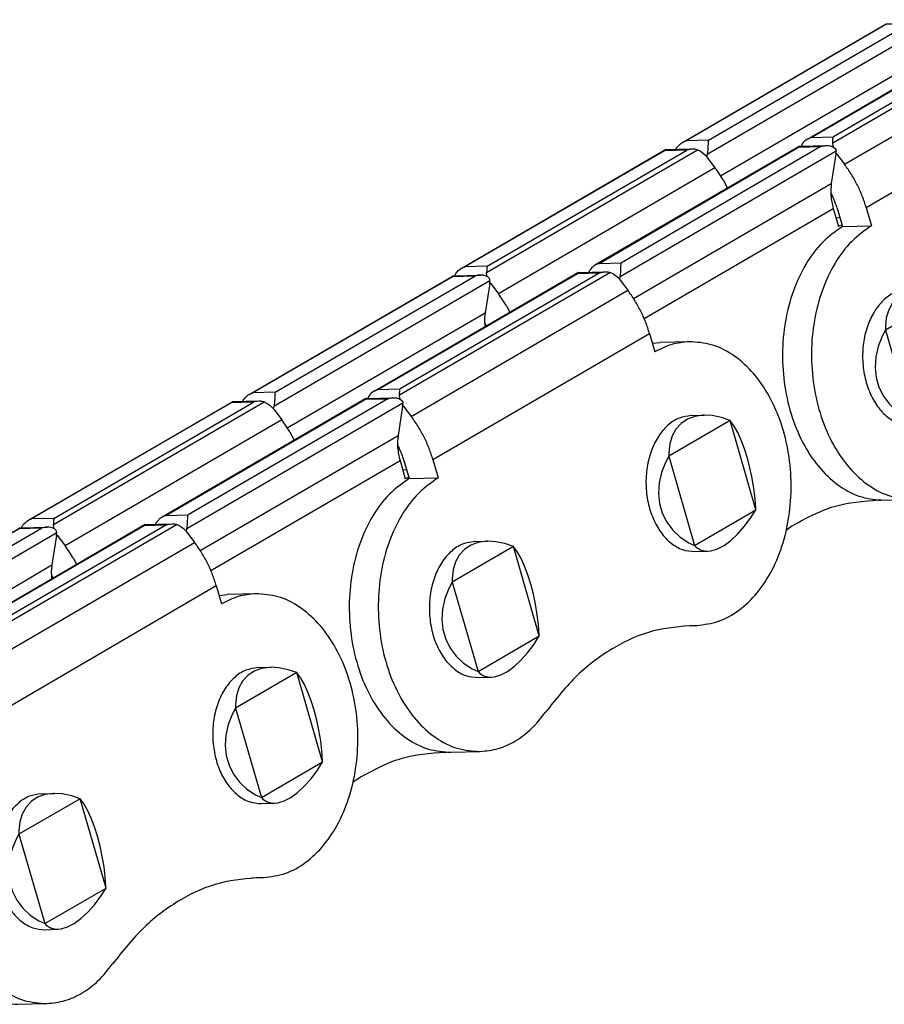
# Model space of a CAD drawing. Units: inches. Extents: x 200 to 610, y 602 to 888.
# Drawn here: x 397 to 400, y 670 to 672 of the extents above; entities that cross this region are included whole.
import ezdxf

# ---------------------------------------------------------------- set-up
doc = ezdxf.new("R2010")
doc.units = ezdxf.units.IN

# ---------------------------------------------------------------- blocks, each defined once
blk = doc.blocks.new('Aussenlasche_7__211', base_point=(5953.185, 10047.286))
at = {"color": 7, "linetype": 'Continuous'}
for p, q in [((5953.431, 10060.663), (5961.043, 10065.091)), ((5961.023, 10065.061), (5953.568, 10060.725)), ((5954.402, 10060.747), (5961.857, 10065.083)), ((5958.096, 10060.786), (5965.708, 10065.214)), ((5958.233, 10060.848), (5965.688, 10065.184)), ((5966.922, 10065.217), (5959.046, 10060.635)), ((5966.522, 10065.206), (5959.067, 10060.87)), ((5961.023, 10065.061), (5961.043, 10065.091)), ((5961.857, 10065.083), (5961.023, 10065.061)), ((5961.043, 10065.091), (5961.056, 10065.094)), ((5961.056, 10065.094), (5962.067, 10065.121)), ((5961.974, 10065.112), (5961.857, 10065.083)), ((5961.997, 10065.116), (5961.974, 10065.112)), ((5962.032, 10065.119), (5961.997, 10065.116)), ((5962.067, 10065.121), (5962.032, 10065.119)), ((5962.088, 10065.121), (5962.067, 10065.121)), ((5962.134, 10065.119), (5962.088, 10065.121)), ((5962.195, 10065.111), (5962.134, 10065.119)), ((5962.206, 10065.108), (5962.195, 10065.111)), ((5962.258, 10065.094), (5962.206, 10065.108)), ((5962.339, 10065.053), (5962.258, 10065.094)), ((5962.373, 10065.024), (5962.339, 10065.053)), ((5965.708, 10065.214), (5965.688, 10065.184)), ((5965.688, 10065.184), (5966.522, 10065.206)), ((5965.72, 10065.217), (5965.708, 10065.214)), ((5965.72, 10065.217), (5966.732, 10065.244)), ((5966.522, 10065.206), (5966.638, 10065.235)), ((5966.638, 10065.235), (5966.662, 10065.238)), ((5966.662, 10065.238), (5966.732, 10065.244)), ((5966.732, 10065.244), (5966.754, 10065.244)), ((5966.754, 10065.244), (5966.8, 10065.242)), ((5966.8, 10065.242), (5966.826, 10065.239)), ((5966.826, 10065.239), (5966.859, 10065.234)), ((5966.859, 10065.234), (5966.922, 10065.217)), ((5966.922, 10065.217), (5967.036, 10065.163)), ((5967.036, 10065.163), (5967.145, 10065.086)), ((5967.145, 10065.086), (5967.244, 10064.989)), ((5954.351, 10060.223), (5962.423, 10064.918)), ((5962.414, 10064.807), (5962.242, 10063.709)), ((5962.4, 10064.99), (5962.373, 10065.024)), ((5962.409, 10064.974), (5962.4, 10064.99)), ((5962.415, 10064.961), (5962.409, 10064.974)), ((5962.414, 10064.807), (5962.421, 10064.862)), ((5962.421, 10064.936), (5962.415, 10064.961)), ((5962.423, 10064.918), (5962.421, 10064.936)), ((5962.421, 10064.862), (5962.423, 10064.918)), ((5967.244, 10064.989), (5967.288, 10064.935)), ((5967.288, 10064.935), (5967.574, 10064.552)), ((5959.482, 10059.845), (5967.574, 10064.552)), ((5954.85, 10059.41), (5962.242, 10063.709)), ((5962.229, 10063.233), (5962.236, 10063.194)), ((5960.292, 10058.229), (5968.384, 10062.936)), ((5968.384, 10062.936), (5968.581, 10062.256)), ((5968.489, 10062.572), (5968.784, 10062.604)), ((5969.868, 10062.633), (5968.784, 10062.604)), ((5953.357, 10060.613), (5953.381, 10060.631)), ((5953.381, 10060.631), (5953.431, 10060.663)), ((5953.431, 10060.663), (5953.457, 10060.678)), ((5953.457, 10060.678), (5953.568, 10060.725)), ((5954.402, 10060.747), (5953.568, 10060.725)), ((5954.386, 10060.641), (5954.385, 10060.612)), ((5954.389, 10060.673), (5954.386, 10060.641)), ((5954.39, 10060.691), (5954.389, 10060.673)), ((5954.392, 10060.702), (5954.39, 10060.691)), ((5954.402, 10060.747), (5954.392, 10060.702)), ((5957.933, 10060.652), (5957.899, 10060.605)), ((5957.941, 10060.661), (5957.933, 10060.652)), ((5957.986, 10060.707), (5957.941, 10060.661)), ((5958.023, 10060.737), (5957.986, 10060.707)), ((5958.07, 10060.77), (5958.023, 10060.737)), ((5958.096, 10060.786), (5958.07, 10060.77)), ((5958.122, 10060.8), (5958.096, 10060.786)), ((5958.233, 10060.848), (5958.122, 10060.8)), ((5958.233, 10060.848), (5959.067, 10060.87)), ((5959.046, 10060.635), (5959.048, 10060.715)), ((5959.057, 10060.522), (5959.046, 10060.635)), ((5959.048, 10060.715), (5959.049, 10060.734)), ((5959.049, 10060.734), (5959.051, 10060.764)), ((5959.051, 10060.764), (5959.052, 10060.781)), ((5959.052, 10060.781), (5959.055, 10060.814)), ((5959.055, 10060.814), (5959.057, 10060.825)), ((5959.057, 10060.825), (5959.067, 10060.87)), ((5953.185, 10060.393), (5953.234, 10060.481)), ((5953.234, 10060.481), (5953.235, 10060.482)), ((5953.235, 10060.482), (5953.277, 10060.538)), ((5953.277, 10060.538), (5953.301, 10060.564)), ((5953.301, 10060.564), (5953.321, 10060.583)), ((5953.321, 10060.583), (5953.357, 10060.613)), ((5954.364, 10060.278), (5954.357, 10060.246)), ((5954.367, 10060.296), (5954.364, 10060.278)), ((5954.37, 10060.32), (5954.367, 10060.296)), ((5954.375, 10060.372), (5954.37, 10060.32)), ((5954.378, 10060.422), (5954.375, 10060.372)), ((5954.381, 10060.512), (5954.378, 10060.422)), ((5954.385, 10060.612), (5954.381, 10060.512)), ((5957.883, 10060.576), (5957.857, 10060.516)), ((5957.899, 10060.605), (5957.883, 10060.576)), ((5959.069, 10060.483), (5959.057, 10060.522)), ((5959.195, 10060.228), (5959.166, 10060.271)), ((5954.334, 10060.158), (5954.329, 10060.135)), ((5954.351, 10060.223), (5954.334, 10060.158)), ((5954.357, 10060.246), (5954.351, 10060.223)), ((5959.161, 10060.228), (5959.195, 10060.228)), ((5959.195, 10060.228), (5959.482, 10059.845)), ((5971.391, 10059.687), (5969.102, 10058.356)), ((5969.562, 10059.581), (5969.369, 10059.371)), ((5969.799, 10059.738), (5969.562, 10059.581)), ((5970.076, 10059.841), (5969.799, 10059.738)), ((5969.94, 10059.874), (5970.422, 10059.886)), ((5970.385, 10059.885), (5970.076, 10059.841)), ((5970.422, 10059.886), (5970.385, 10059.885)), ((5970.721, 10059.871), (5970.422, 10059.886)), ((5971.074, 10059.798), (5970.721, 10059.871)), ((5971.391, 10059.687), (5971.074, 10059.798)), ((5972.357, 10056.351), (5971.391, 10059.687)), ((5971.407, 10059.667), (5971.391, 10059.687)), ((5971.543, 10059.477), (5971.407, 10059.667)), ((5969.369, 10059.371), (5969.226, 10059.115)), ((5971.676, 10059.239), (5971.543, 10059.477)), ((5971.805, 10058.956), (5971.676, 10059.239)), ((5969.136, 10058.818), (5969.101, 10058.487)), ((5969.226, 10059.115), (5969.136, 10058.818)), ((5971.927, 10058.636), (5971.805, 10058.956)), ((5958.973, 10058.76), (5959.032, 10058.655)), ((5969.101, 10058.487), (5969.102, 10058.356)), ((5972.038, 10058.287), (5971.927, 10058.636)), ((5959.209, 10058.2), (5959.406, 10057.52)), ((5960.292, 10058.229), (5960.489, 10057.549)), ((5968.978, 10058.126), (5968.828, 10057.745)), ((5969.102, 10058.356), (5968.978, 10058.126)), ((5969.102, 10058.356), (5970.068, 10055.02)), ((5972.136, 10057.916), (5972.038, 10058.287)), ((5968.828, 10057.745), (5968.739, 10057.356)), ((5972.218, 10057.533), (5972.136, 10057.916)), ((5959.406, 10057.52), (5960.489, 10057.549)), ((5968.739, 10057.356), (5968.716, 10056.967)), ((5972.283, 10057.145), (5972.218, 10057.533)), ((5968.716, 10056.967), (5968.756, 10056.587)), ((5972.329, 10056.764), (5972.283, 10057.145)), ((5968.756, 10056.587), (5968.861, 10056.226)), ((5972.355, 10056.396), (5972.329, 10056.764)), ((5968.861, 10056.226), (5969.027, 10055.892)), ((5970.068, 10055.02), (5972.357, 10056.351)), ((5972.161, 10056.046), (5972.357, 10056.351)), ((5972.357, 10056.351), (5972.355, 10056.396)), ((5969.027, 10055.892), (5969.251, 10055.593)), ((5971.922, 10055.726), (5972.161, 10056.046)), ((5969.251, 10055.593), (5969.526, 10055.335)), ((5971.672, 10055.445), (5971.922, 10055.726)), ((5961.984, 10055.134), (5961.707, 10055.031)), ((5961.848, 10055.167), (5962.33, 10055.179)), ((5962.293, 10055.178), (5961.984, 10055.134)), ((5962.33, 10055.179), (5962.293, 10055.178)), ((5962.629, 10055.164), (5962.33, 10055.179)), ((5962.982, 10055.091), (5962.629, 10055.164)), ((5969.526, 10055.335), (5969.848, 10055.125)), ((5969.848, 10055.125), (5970.068, 10055.02)), ((5971.165, 10055.025), (5971.418, 10055.21)), ((5971.418, 10055.21), (5971.672, 10055.445)), ((5963.298, 10054.98), (5961.01, 10053.649)), ((5961.47, 10054.874), (5961.277, 10054.664)), ((5961.707, 10055.031), (5961.47, 10054.874)), ((5963.298, 10054.98), (5962.982, 10055.091)), ((5964.265, 10051.644), (5963.298, 10054.98)), ((5963.315, 10054.96), (5963.298, 10054.98)), ((5963.451, 10054.77), (5963.315, 10054.96)), ((5963.584, 10054.532), (5963.451, 10054.77)), ((5970.068, 10055.02), (5970.121, 10054.965)), ((5970.074, 10054.795), (5970.557, 10054.808)), ((5970.121, 10054.965), (5970.284, 10054.858)), ((5970.284, 10054.858), (5970.474, 10054.811)), ((5970.474, 10054.811), (5970.557, 10054.808)), ((5970.557, 10054.808), (5970.687, 10054.823)), ((5970.687, 10054.823), (5970.92, 10054.895)), ((5970.92, 10054.895), (5971.165, 10055.025)), ((5961.134, 10054.408), (5961.044, 10054.111)), ((5961.277, 10054.664), (5961.134, 10054.408)), ((5963.713, 10054.249), (5963.584, 10054.532)), ((5961.044, 10054.111), (5961.009, 10053.78)), ((5963.835, 10053.929), (5963.713, 10054.249)), ((5961.01, 10053.649), (5960.886, 10053.419)), ((5961.009, 10053.78), (5961.01, 10053.649)), ((5961.01, 10053.649), (5961.976, 10050.313)), ((5963.946, 10053.58), (5963.835, 10053.929)), ((5960.886, 10053.419), (5960.735, 10053.038)), ((5964.043, 10053.209), (5963.946, 10053.58)), ((5960.735, 10053.038), (5960.647, 10052.649)), ((5964.126, 10052.826), (5964.043, 10053.209)), ((5960.647, 10052.649), (5960.624, 10052.26)), ((5964.191, 10052.438), (5964.126, 10052.826)), ((5960.624, 10052.26), (5960.664, 10051.88)), ((5964.237, 10052.057), (5964.191, 10052.438)), ((5960.664, 10051.88), (5960.769, 10051.519)), ((5964.263, 10051.689), (5964.237, 10052.057)), ((5969.706, 10052.025), (5970.147, 10052.036)), ((5960.769, 10051.519), (5960.935, 10051.185)), ((5961.976, 10050.313), (5964.265, 10051.644)), ((5964.069, 10051.339), (5964.265, 10051.644)), ((5964.265, 10051.644), (5964.263, 10051.689)), ((5960.935, 10051.185), (5961.158, 10050.886)), ((5963.83, 10051.019), (5964.069, 10051.339)), ((5961.158, 10050.886), (5961.434, 10050.628)), ((5963.326, 10050.503), (5963.58, 10050.738)), ((5963.58, 10050.738), (5963.83, 10051.019)), ((5961.434, 10050.628), (5961.756, 10050.418)), ((5961.756, 10050.418), (5961.976, 10050.313)), ((5963.073, 10050.318), (5963.326, 10050.503)), ((5961.976, 10050.313), (5962.029, 10050.258)), ((5961.982, 10050.088), (5962.465, 10050.101)), ((5962.029, 10050.258), (5962.191, 10050.151)), ((5962.191, 10050.151), (5962.382, 10050.104)), ((5962.382, 10050.104), (5962.465, 10050.101)), ((5962.465, 10050.101), (5962.595, 10050.116)), ((5962.595, 10050.116), (5962.828, 10050.188)), ((5962.828, 10050.188), (5963.073, 10050.318)), ((5960.972, 10047.301), (5962.055, 10047.329))]:
    blk.add_line(p, q, dxfattribs=at)
for points in [[(5968.384, 10062.936), (5968.239, 10063.359), (5968.054, 10063.775), (5967.831, 10064.174), (5967.574, 10064.552)], [(5962.242, 10063.709), (5962.221, 10063.477), (5962.229, 10063.233)], [(5969.868, 10062.633), (5969.211, 10062.529), (5968.581, 10062.256)], [(5970.147, 10052.036), (5970.959, 10052.191), (5971.723, 10052.603), (5972.401, 10053.252), (5972.958, 10054.107), (5973.368, 10055.123), (5973.61, 10056.25), (5973.671, 10057.431), (5973.548, 10058.608), (5973.247, 10059.72), (5972.784, 10060.713), (5972.182, 10061.537), (5971.471, 10062.15), (5970.686, 10062.521), (5969.868, 10062.633)], [(5960.292, 10058.229), (5960.147, 10058.652), (5959.962, 10059.068), (5959.739, 10059.468), (5959.482, 10059.845)], [(5969.94, 10059.874), (5969.488, 10059.775), (5969.072, 10059.51), (5968.719, 10059.097), (5968.453, 10058.564), (5968.294, 10057.947), (5968.252, 10057.288), (5968.329, 10056.633), (5968.52, 10056.025), (5968.813, 10055.506), (5969.188, 10055.112), (5969.618, 10054.87), (5970.074, 10054.795)], [(5959.209, 10058.2), (5959.131, 10058.43), (5959.032, 10058.655)], [(5959.406, 10057.52), (5958.668, 10056.938), (5958.047, 10056.124), (5957.574, 10055.121), (5957.275, 10053.984), (5957.166, 10052.772), (5957.254, 10051.551), (5957.532, 10050.387), (5957.987, 10049.34), (5958.593, 10048.468), (5959.32, 10047.816), (5960.127, 10047.42), (5960.972, 10047.301)], [(5960.489, 10057.549), (5959.752, 10056.967), (5959.13, 10056.152), (5958.657, 10055.15), (5958.358, 10054.012), (5958.25, 10052.801), (5958.337, 10051.58), (5958.615, 10050.415), (5959.07, 10049.369), (5959.677, 10048.496), (5960.403, 10047.845), (5961.21, 10047.449), (5962.055, 10047.329)], [(5961.848, 10055.167), (5961.396, 10055.068), (5960.979, 10054.803), (5960.626, 10054.39), (5960.361, 10053.857), (5960.202, 10053.24), (5960.16, 10052.581), (5960.237, 10051.926), (5960.428, 10051.318), (5960.721, 10050.799), (5961.095, 10050.405), (5961.526, 10050.163), (5961.982, 10050.088)], [(5970.069, 10052.036), (5968.532, 10051.829), (5967.056, 10051.202), (5965.696, 10050.179), (5964.5, 10048.796)], [(5970.069, 10052.036), (5970.108, 10052.036), (5970.147, 10052.036)], [(5962.055, 10047.329), (5962.73, 10047.439), (5963.377, 10047.727), (5963.974, 10048.185), (5964.5, 10048.796)]]:
    blk.add_spline(points, degree=3, dxfattribs=at)
blk = doc.blocks.new('Aussenlasche_8__212', base_point=(5969.369, 10056.7))
at = {"color": 7, "linetype": 'Continuous'}
for p, q in [((5974.28, 10070.2), (5981.892, 10074.628)), ((5974.417, 10070.262), (5981.872, 10074.598)), ((5983.107, 10074.631), (5975.23, 10070.049)), ((5982.706, 10074.62), (5975.251, 10070.284)), ((5981.892, 10074.628), (5981.872, 10074.598)), ((5981.872, 10074.598), (5982.706, 10074.62)), ((5981.905, 10074.631), (5981.892, 10074.628)), ((5981.905, 10074.631), (5982.916, 10074.658)), ((5982.706, 10074.62), (5982.822, 10074.649)), ((5982.822, 10074.649), (5982.846, 10074.652)), ((5982.846, 10074.652), (5982.916, 10074.658)), ((5982.916, 10074.658), (5982.938, 10074.658)), ((5982.938, 10074.658), (5982.984, 10074.656)), ((5982.984, 10074.656), (5983.01, 10074.653)), ((5983.01, 10074.653), (5983.043, 10074.648)), ((5983.043, 10074.648), (5983.107, 10074.631)), ((5983.107, 10074.631), (5983.22, 10074.577)), ((5969.615, 10070.077), (5977.227, 10074.505)), ((5977.207, 10074.475), (5969.752, 10070.139)), ((5970.535, 10069.637), (5978.607, 10074.332)), ((5970.586, 10070.161), (5978.041, 10074.497)), ((5977.207, 10074.475), (5977.227, 10074.505)), ((5978.041, 10074.497), (5977.207, 10074.475)), ((5977.227, 10074.505), (5977.24, 10074.508)), ((5977.24, 10074.508), (5978.251, 10074.535)), ((5978.158, 10074.526), (5978.041, 10074.497)), ((5978.182, 10074.529), (5978.158, 10074.526)), ((5978.216, 10074.533), (5978.182, 10074.529)), ((5978.251, 10074.535), (5978.216, 10074.533)), ((5978.272, 10074.535), (5978.251, 10074.535)), ((5978.318, 10074.533), (5978.272, 10074.535)), ((5978.379, 10074.525), (5978.318, 10074.533)), ((5978.39, 10074.522), (5978.379, 10074.525)), ((5978.442, 10074.508), (5978.39, 10074.522)), ((5978.524, 10074.466), (5978.442, 10074.508)), ((5978.557, 10074.438), (5978.524, 10074.466)), ((5978.584, 10074.404), (5978.557, 10074.438)), ((5978.593, 10074.388), (5978.584, 10074.404)), ((5978.599, 10074.375), (5978.593, 10074.388)), ((5978.605, 10074.35), (5978.599, 10074.375)), ((5978.599, 10074.221), (5978.605, 10074.276)), ((5978.607, 10074.332), (5978.605, 10074.35)), ((5978.605, 10074.276), (5978.607, 10074.332)), ((5983.22, 10074.577), (5983.329, 10074.5)), ((5983.329, 10074.5), (5983.428, 10074.403)), ((5983.428, 10074.403), (5983.472, 10074.349)), ((5983.472, 10074.349), (5983.758, 10073.966)), ((5975.666, 10069.259), (5983.758, 10073.966)), ((5978.599, 10074.221), (5978.426, 10073.123)), ((5971.034, 10068.824), (5978.426, 10073.123)), ((5978.414, 10072.647), (5978.42, 10072.608)), ((5976.476, 10067.643), (5984.568, 10072.35)), ((5984.568, 10072.35), (5984.765, 10071.67)), ((5986.052, 10072.047), (5984.968, 10072.018)), ((5984.673, 10071.986), (5984.968, 10072.018)), ((5974.254, 10070.184), (5974.207, 10070.151)), ((5974.28, 10070.2), (5974.254, 10070.184)), ((5974.306, 10070.214), (5974.28, 10070.2)), ((5974.417, 10070.262), (5974.306, 10070.214)), ((5974.417, 10070.262), (5975.251, 10070.284)), ((5975.235, 10070.178), (5975.236, 10070.195)), ((5975.236, 10070.195), (5975.239, 10070.228)), ((5975.239, 10070.228), (5975.241, 10070.239)), ((5975.241, 10070.239), (5975.251, 10070.284)), ((5969.369, 10069.807), (5969.418, 10069.895)), ((5969.418, 10069.895), (5969.419, 10069.896)), ((5969.419, 10069.896), (5969.461, 10069.952)), ((5969.461, 10069.952), (5969.485, 10069.978)), ((5969.485, 10069.978), (5969.505, 10069.997)), ((5969.505, 10069.997), (5969.542, 10070.027)), ((5969.542, 10070.027), (5969.566, 10070.045)), ((5969.566, 10070.045), (5969.615, 10070.077)), ((5969.615, 10070.077), (5969.642, 10070.091)), ((5969.642, 10070.091), (5969.752, 10070.139)), ((5970.586, 10070.161), (5969.752, 10070.139)), ((5970.562, 10069.836), (5970.559, 10069.786)), ((5970.566, 10069.926), (5970.562, 10069.836)), ((5970.569, 10070.026), (5970.566, 10069.926)), ((5970.57, 10070.055), (5970.569, 10070.026)), ((5970.573, 10070.087), (5970.57, 10070.055)), ((5970.575, 10070.105), (5970.573, 10070.087)), ((5970.576, 10070.116), (5970.575, 10070.105)), ((5970.586, 10070.161), (5970.576, 10070.116)), ((5974.067, 10069.99), (5974.042, 10069.93)), ((5974.083, 10070.018), (5974.067, 10069.99)), ((5974.118, 10070.065), (5974.083, 10070.018)), ((5974.125, 10070.074), (5974.118, 10070.065)), ((5974.171, 10070.121), (5974.125, 10070.074)), ((5974.207, 10070.151), (5974.171, 10070.121)), ((5975.23, 10070.049), (5975.233, 10070.129)), ((5975.241, 10069.936), (5975.23, 10070.049)), ((5975.233, 10070.148), (5975.235, 10070.178)), ((5975.233, 10070.129), (5975.233, 10070.148)), ((5975.254, 10069.897), (5975.241, 10069.936)), ((5970.518, 10069.572), (5970.513, 10069.549)), ((5970.535, 10069.637), (5970.518, 10069.572)), ((5970.541, 10069.66), (5970.535, 10069.637)), ((5970.548, 10069.692), (5970.541, 10069.66)), ((5970.551, 10069.71), (5970.548, 10069.692)), ((5970.554, 10069.733), (5970.551, 10069.71)), ((5970.559, 10069.786), (5970.554, 10069.733)), ((5975.345, 10069.641), (5975.38, 10069.642)), ((5975.38, 10069.642), (5975.35, 10069.685)), ((5975.38, 10069.642), (5975.666, 10069.259)), ((5987.575, 10069.101), (5985.286, 10067.77)), ((5985.983, 10069.152), (5985.746, 10068.995)), ((5986.26, 10069.255), (5985.983, 10069.152)), ((5986.124, 10069.288), (5986.606, 10069.3)), ((5986.569, 10069.299), (5986.26, 10069.255)), ((5986.606, 10069.3), (5986.569, 10069.299)), ((5986.905, 10069.285), (5986.606, 10069.3)), ((5987.258, 10069.212), (5986.905, 10069.285)), ((5987.575, 10069.101), (5987.258, 10069.212)), ((5988.541, 10065.765), (5987.575, 10069.101)), ((5987.592, 10069.081), (5987.575, 10069.101)), ((5987.727, 10068.891), (5987.592, 10069.081)), ((5985.553, 10068.785), (5985.41, 10068.529)), ((5985.746, 10068.995), (5985.553, 10068.785)), ((5987.86, 10068.652), (5987.727, 10068.891)), ((5985.41, 10068.529), (5985.32, 10068.232)), ((5987.99, 10068.37), (5987.86, 10068.652)), ((5988.111, 10068.05), (5987.99, 10068.37)), ((5975.157, 10068.174), (5975.216, 10068.069)), ((5985.32, 10068.232), (5985.285, 10067.901)), ((5988.222, 10067.701), (5988.111, 10068.05)), ((5975.393, 10067.614), (5975.59, 10066.934)), ((5976.476, 10067.643), (5976.673, 10066.963)), ((5985.286, 10067.77), (5985.162, 10067.54)), ((5985.285, 10067.901), (5985.286, 10067.77)), ((5985.286, 10067.77), (5986.253, 10064.434)), ((5988.32, 10067.33), (5988.222, 10067.701)), ((5985.162, 10067.54), (5985.012, 10067.159)), ((5988.402, 10066.947), (5988.32, 10067.33)), ((5975.59, 10066.934), (5976.673, 10066.963)), ((5985.012, 10067.159), (5984.924, 10066.77)), ((5988.467, 10066.559), (5988.402, 10066.947)), ((5984.924, 10066.77), (5984.9, 10066.381)), ((5988.513, 10066.177), (5988.467, 10066.559)), ((5984.9, 10066.381), (5984.941, 10066.001)), ((5988.54, 10065.81), (5988.513, 10066.177)), ((5984.941, 10066.001), (5985.045, 10065.64)), ((5988.541, 10065.765), (5988.54, 10065.81)), ((5985.045, 10065.64), (5985.211, 10065.306)), ((5986.253, 10064.434), (5988.541, 10065.765)), ((5988.106, 10065.14), (5988.345, 10065.46)), ((5988.345, 10065.46), (5988.541, 10065.765)), ((5985.211, 10065.306), (5985.435, 10065.007)), ((5987.856, 10064.859), (5988.106, 10065.14)), ((5985.435, 10065.007), (5985.71, 10064.749)), ((5985.71, 10064.749), (5986.032, 10064.539)), ((5987.602, 10064.624), (5987.856, 10064.859)), ((5979.483, 10064.394), (5977.194, 10063.063)), ((5977.891, 10064.445), (5977.654, 10064.288)), ((5978.168, 10064.548), (5977.891, 10064.445)), ((5978.032, 10064.581), (5978.514, 10064.593)), ((5978.477, 10064.592), (5978.168, 10064.548)), ((5978.514, 10064.593), (5978.477, 10064.592)), ((5978.813, 10064.578), (5978.514, 10064.593)), ((5979.166, 10064.505), (5978.813, 10064.578)), ((5979.483, 10064.394), (5979.166, 10064.505)), ((5980.449, 10061.058), (5979.483, 10064.394)), ((5979.499, 10064.374), (5979.483, 10064.394)), ((5979.635, 10064.184), (5979.499, 10064.374)), ((5986.032, 10064.539), (5986.253, 10064.434)), ((5986.253, 10064.434), (5986.305, 10064.379)), ((5986.305, 10064.379), (5986.468, 10064.272)), ((5986.872, 10064.237), (5987.104, 10064.309)), ((5987.104, 10064.309), (5987.349, 10064.439)), ((5987.349, 10064.439), (5987.602, 10064.624)), ((5977.461, 10064.078), (5977.318, 10063.822)), ((5977.654, 10064.288), (5977.461, 10064.078)), ((5979.768, 10063.945), (5979.635, 10064.184)), ((5979.897, 10063.663), (5979.768, 10063.945)), ((5986.258, 10064.209), (5986.742, 10064.222)), ((5986.468, 10064.272), (5986.658, 10064.224)), ((5986.658, 10064.224), (5986.742, 10064.222)), ((5986.742, 10064.222), (5986.872, 10064.237)), ((5977.318, 10063.822), (5977.228, 10063.525)), ((5980.019, 10063.343), (5979.897, 10063.663)), ((5977.228, 10063.525), (5977.193, 10063.194)), ((5980.13, 10062.994), (5980.019, 10063.343)), ((5977.07, 10062.833), (5976.92, 10062.452)), ((5977.194, 10063.063), (5977.07, 10062.833)), ((5977.193, 10063.194), (5977.194, 10063.063)), ((5977.194, 10063.063), (5978.161, 10059.727)), ((5980.228, 10062.623), (5980.13, 10062.994)), ((5980.31, 10062.24), (5980.228, 10062.623)), ((5976.92, 10062.452), (5976.832, 10062.063)), ((5980.375, 10061.852), (5980.31, 10062.24)), ((5976.832, 10062.063), (5976.808, 10061.674)), ((5980.421, 10061.47), (5980.375, 10061.852)), ((5976.808, 10061.674), (5976.848, 10061.294)), ((5980.447, 10061.103), (5980.421, 10061.47)), ((5985.891, 10061.439), (5986.331, 10061.45)), ((5976.848, 10061.294), (5976.953, 10060.933)), ((5978.161, 10059.727), (5980.449, 10061.058)), ((5980.253, 10060.753), (5980.449, 10061.058)), ((5980.449, 10061.058), (5980.447, 10061.103)), ((5976.953, 10060.933), (5977.119, 10060.599)), ((5980.014, 10060.433), (5980.253, 10060.753)), ((5977.119, 10060.599), (5977.343, 10060.3)), ((5977.343, 10060.3), (5977.618, 10060.042)), ((5979.764, 10060.152), (5980.014, 10060.433)), ((5977.618, 10060.042), (5977.94, 10059.832)), ((5979.257, 10059.732), (5979.51, 10059.917)), ((5979.51, 10059.917), (5979.764, 10060.152)), ((5977.94, 10059.832), (5978.161, 10059.727)), ((5978.161, 10059.727), (5978.213, 10059.672)), ((5978.213, 10059.672), (5978.376, 10059.565)), ((5978.376, 10059.565), (5978.566, 10059.517)), ((5978.65, 10059.515), (5978.78, 10059.53)), ((5978.78, 10059.53), (5979.012, 10059.602)), ((5979.012, 10059.602), (5979.257, 10059.732)), ((5978.166, 10059.502), (5978.65, 10059.515)), ((5978.566, 10059.517), (5978.65, 10059.515)), ((5977.156, 10056.715), (5978.239, 10056.743))]:
    blk.add_line(p, q, dxfattribs=at)
for points in [[(5984.568, 10072.35), (5984.423, 10072.773), (5984.238, 10073.189), (5984.015, 10073.588), (5983.758, 10073.966)], [(5978.426, 10073.123), (5978.405, 10072.891), (5978.414, 10072.647)], [(5986.052, 10072.047), (5985.395, 10071.943), (5984.765, 10071.67)], [(5986.331, 10061.45), (5987.143, 10061.605), (5987.907, 10062.017), (5988.585, 10062.666), (5989.143, 10063.521), (5989.553, 10064.537), (5989.794, 10065.664), (5989.855, 10066.845), (5989.732, 10068.022), (5989.431, 10069.134), (5988.968, 10070.127), (5988.366, 10070.951), (5987.655, 10071.564), (5986.87, 10071.935), (5986.052, 10072.047)], [(5976.476, 10067.643), (5976.331, 10068.066), (5976.146, 10068.482), (5975.923, 10068.881), (5975.666, 10069.259)], [(5986.124, 10069.288), (5985.672, 10069.189), (5985.256, 10068.924), (5984.903, 10068.511), (5984.638, 10067.978), (5984.478, 10067.361), (5984.436, 10066.702), (5984.513, 10066.047), (5984.705, 10065.439), (5984.997, 10064.92), (5985.372, 10064.526), (5985.802, 10064.284), (5986.258, 10064.209)], [(5975.393, 10067.614), (5975.315, 10067.844), (5975.216, 10068.069)], [(5975.59, 10066.934), (5974.852, 10066.352), (5974.231, 10065.538), (5973.758, 10064.535), (5973.459, 10063.397), (5973.35, 10062.186), (5973.438, 10060.965), (5973.716, 10059.801), (5974.171, 10058.754), (5974.777, 10057.882), (5975.504, 10057.23), (5976.311, 10056.834), (5977.156, 10056.715)], [(5976.673, 10066.963), (5975.936, 10066.381), (5975.314, 10065.566), (5974.841, 10064.563), (5974.542, 10063.426), (5974.434, 10062.215), (5974.521, 10060.994), (5974.799, 10059.829), (5975.254, 10058.783), (5975.861, 10057.91), (5976.587, 10057.259), (5977.394, 10056.863), (5978.239, 10056.743)], [(5978.032, 10064.581), (5977.58, 10064.482), (5977.164, 10064.217), (5976.811, 10063.804), (5976.546, 10063.271), (5976.386, 10062.654), (5976.344, 10061.995), (5976.421, 10061.34), (5976.612, 10060.732), (5976.905, 10060.213), (5977.28, 10059.819), (5977.71, 10059.577), (5978.166, 10059.502)], [(5986.253, 10061.449), (5984.716, 10061.243), (5983.241, 10060.616), (5981.88, 10059.593), (5980.684, 10058.21)], [(5986.253, 10061.449), (5986.292, 10061.45), (5986.331, 10061.45)], [(5978.239, 10056.743), (5978.914, 10056.853), (5979.562, 10057.141), (5980.158, 10057.599), (5980.684, 10058.21)]]:
    blk.add_spline(points, degree=3, dxfattribs=at)
blk = doc.blocks.new('Aussenlasche_9__213', base_point=(5985.553, 10066.114))
at = {"color": 7, "linetype": 'Continuous'}
for p, q in [((5985.799, 10079.491), (5993.412, 10083.919)), ((5993.391, 10083.889), (5985.936, 10079.553)), ((5986.77, 10079.575), (5994.225, 10083.911)), ((5990.464, 10079.614), (5998.076, 10084.042)), ((5990.601, 10079.676), (5998.056, 10084.012)), ((5999.291, 10084.045), (5991.414, 10079.463)), ((5998.89, 10084.034), (5991.435, 10079.698)), ((5993.391, 10083.889), (5993.412, 10083.919)), ((5994.225, 10083.911), (5993.391, 10083.889)), ((5993.412, 10083.919), (5993.424, 10083.922)), ((5993.424, 10083.922), (5994.435, 10083.949)), ((5994.342, 10083.94), (5994.225, 10083.911)), ((5994.366, 10083.943), (5994.342, 10083.94)), ((5994.4, 10083.947), (5994.366, 10083.943)), ((5994.435, 10083.949), (5994.4, 10083.947)), ((5994.456, 10083.949), (5994.435, 10083.949)), ((5994.502, 10083.947), (5994.456, 10083.949)), ((5994.563, 10083.939), (5994.502, 10083.947)), ((5994.574, 10083.936), (5994.563, 10083.939)), ((5994.627, 10083.921), (5994.574, 10083.936)), ((5994.708, 10083.88), (5994.627, 10083.921)), ((5994.741, 10083.852), (5994.708, 10083.88)), ((5994.768, 10083.818), (5994.741, 10083.852)), ((5994.778, 10083.802), (5994.768, 10083.818)), ((5994.783, 10083.789), (5994.778, 10083.802)), ((5998.076, 10084.042), (5998.056, 10084.012)), ((5998.056, 10084.012), (5998.89, 10084.034)), ((5998.089, 10084.045), (5998.076, 10084.042)), ((5998.089, 10084.045), (5999.1, 10084.072)), ((5998.89, 10084.034), (5999.006, 10084.063)), ((5999.006, 10084.063), (5999.03, 10084.066)), ((5999.03, 10084.066), (5999.1, 10084.072)), ((5999.1, 10084.072), (5999.122, 10084.072)), ((5999.122, 10084.072), (5999.168, 10084.07)), ((5999.168, 10084.07), (5999.194, 10084.067)), ((5999.194, 10084.067), (5999.227, 10084.062)), ((5999.227, 10084.062), (5999.291, 10084.045)), ((5999.291, 10084.045), (5999.405, 10083.991)), ((5999.405, 10083.991), (5999.513, 10083.914)), ((5999.513, 10083.914), (5999.612, 10083.817)), ((5999.612, 10083.817), (5999.656, 10083.763)), ((5986.719, 10079.051), (5994.791, 10083.746)), ((5994.783, 10083.635), (5994.61, 10082.537)), ((5994.789, 10083.764), (5994.783, 10083.789)), ((5994.783, 10083.635), (5994.789, 10083.69)), ((5994.791, 10083.746), (5994.789, 10083.764)), ((5994.789, 10083.69), (5994.791, 10083.746)), ((5999.656, 10083.763), (5999.943, 10083.38)), ((5991.85, 10078.673), (5999.943, 10083.38)), ((5987.219, 10078.238), (5994.61, 10082.537)), ((5994.598, 10082.061), (5994.604, 10082.022)), ((5992.66, 10077.057), (6000.752, 10081.764)), ((6000.752, 10081.764), (6000.949, 10081.084)), ((6000.858, 10081.4), (6001.153, 10081.432)), ((6002.236, 10081.461), (6001.153, 10081.432)), ((5985.645, 10079.366), (5985.669, 10079.392)), ((5985.669, 10079.392), (5985.689, 10079.411)), ((5985.689, 10079.411), (5985.726, 10079.441)), ((5985.726, 10079.441), (5985.75, 10079.459)), ((5985.75, 10079.459), (5985.799, 10079.491)), ((5985.799, 10079.491), (5985.826, 10079.505)), ((5985.826, 10079.505), (5985.936, 10079.553)), ((5986.77, 10079.575), (5985.936, 10079.553)), ((5986.753, 10079.44), (5986.75, 10079.34)), ((5986.754, 10079.469), (5986.753, 10079.44)), ((5986.757, 10079.501), (5986.754, 10079.469)), ((5986.759, 10079.519), (5986.757, 10079.501)), ((5986.76, 10079.53), (5986.759, 10079.519)), ((5986.77, 10079.575), (5986.76, 10079.53)), ((5990.251, 10079.404), (5990.226, 10079.344)), ((5990.267, 10079.432), (5990.251, 10079.404)), ((5990.302, 10079.479), (5990.267, 10079.432)), ((5990.309, 10079.488), (5990.302, 10079.479)), ((5990.355, 10079.535), (5990.309, 10079.488)), ((5990.392, 10079.565), (5990.355, 10079.535)), ((5990.438, 10079.598), (5990.392, 10079.565)), ((5990.464, 10079.614), (5990.438, 10079.598)), ((5990.49, 10079.628), (5990.464, 10079.614)), ((5990.601, 10079.676), (5990.49, 10079.628)), ((5990.601, 10079.676), (5991.435, 10079.698)), ((5991.414, 10079.463), (5991.417, 10079.543)), ((5991.425, 10079.35), (5991.414, 10079.463)), ((5991.417, 10079.562), (5991.419, 10079.591)), ((5991.417, 10079.543), (5991.417, 10079.562)), ((5991.419, 10079.591), (5991.42, 10079.609)), ((5991.42, 10079.609), (5991.423, 10079.642)), ((5991.423, 10079.642), (5991.425, 10079.653)), ((5991.425, 10079.653), (5991.435, 10079.698)), ((5985.553, 10079.221), (5985.602, 10079.309)), ((5985.602, 10079.309), (5985.603, 10079.31)), ((5985.603, 10079.31), (5985.645, 10079.366)), ((5986.719, 10079.051), (5986.702, 10078.986)), ((5986.725, 10079.073), (5986.719, 10079.051)), ((5986.732, 10079.106), (5986.725, 10079.073)), ((5986.735, 10079.124), (5986.732, 10079.106)), ((5986.738, 10079.147), (5986.735, 10079.124)), ((5986.743, 10079.2), (5986.738, 10079.147)), ((5986.746, 10079.25), (5986.743, 10079.2)), ((5986.75, 10079.34), (5986.746, 10079.25)), ((5991.438, 10079.311), (5991.425, 10079.35)), ((5991.529, 10079.055), (5991.564, 10079.056)), ((5991.564, 10079.056), (5991.535, 10079.099)), ((5991.564, 10079.056), (5991.85, 10078.673)), ((5986.702, 10078.986), (5986.697, 10078.963)), ((6002.444, 10078.668), (6002.167, 10078.566)), ((6002.309, 10078.702), (6002.79, 10078.714)), ((6002.754, 10078.713), (6002.444, 10078.668)), ((6002.79, 10078.714), (6002.754, 10078.713)), ((6003.089, 10078.698), (6002.79, 10078.714)), ((6003.442, 10078.625), (6003.089, 10078.698)), ((6003.759, 10078.515), (6001.47, 10077.184)), ((6001.93, 10078.409), (6001.737, 10078.199)), ((6002.167, 10078.566), (6001.93, 10078.409)), ((6003.759, 10078.515), (6003.442, 10078.625)), ((6004.726, 10075.179), (6003.759, 10078.515)), ((6003.776, 10078.495), (6003.759, 10078.515)), ((6003.911, 10078.305), (6003.776, 10078.495)), ((6004.045, 10078.066), (6003.911, 10078.305)), ((6001.594, 10077.943), (6001.504, 10077.646)), ((6001.737, 10078.199), (6001.594, 10077.943)), ((6004.174, 10077.784), (6004.045, 10078.066)), ((5991.342, 10077.588), (5991.4, 10077.483)), ((6001.504, 10077.646), (6001.469, 10077.315)), ((6004.295, 10077.464), (6004.174, 10077.784)), ((6001.47, 10077.184), (6001.346, 10076.954)), ((6001.469, 10077.315), (6001.47, 10077.184)), ((6001.47, 10077.184), (6002.437, 10073.848)), ((6004.406, 10077.115), (6004.295, 10077.464)), ((5991.577, 10077.028), (5991.774, 10076.348)), ((5992.66, 10077.057), (5992.857, 10076.377)), ((6001.346, 10076.954), (6001.196, 10076.573)), ((6004.504, 10076.744), (6004.406, 10077.115)), ((6001.196, 10076.573), (6001.108, 10076.184)), ((6004.586, 10076.36), (6004.504, 10076.744)), ((5991.774, 10076.348), (5992.857, 10076.377)), ((6001.108, 10076.184), (6001.084, 10075.795)), ((6004.651, 10075.973), (6004.586, 10076.36)), ((6001.084, 10075.795), (6001.125, 10075.415)), ((6004.697, 10075.591), (6004.651, 10075.973)), ((6001.125, 10075.415), (6001.229, 10075.054)), ((6004.724, 10075.224), (6004.697, 10075.591)), ((6001.229, 10075.054), (6001.395, 10074.72)), ((6002.437, 10073.848), (6004.726, 10075.179)), ((6004.529, 10074.874), (6004.726, 10075.179)), ((6004.726, 10075.179), (6004.724, 10075.224)), ((6001.395, 10074.72), (6001.619, 10074.42)), ((6004.29, 10074.554), (6004.529, 10074.874)), ((6001.619, 10074.42), (6001.894, 10074.163)), ((6003.786, 10074.038), (6004.04, 10074.273)), ((6004.04, 10074.273), (6004.29, 10074.554)), ((5994.352, 10073.962), (5994.075, 10073.859)), ((5994.217, 10073.995), (5994.698, 10074.007)), ((5994.662, 10074.006), (5994.352, 10073.962)), ((5994.698, 10074.007), (5994.662, 10074.006)), ((5994.997, 10073.991), (5994.698, 10074.007)), ((5995.35, 10073.919), (5994.997, 10073.991)), ((5995.667, 10073.808), (5995.35, 10073.919)), ((6001.894, 10074.163), (6002.216, 10073.953)), ((6002.216, 10073.953), (6002.437, 10073.848)), ((6003.533, 10073.852), (6003.786, 10074.038)), ((5995.667, 10073.808), (5993.378, 10072.477)), ((5993.838, 10073.702), (5993.645, 10073.492)), ((5994.075, 10073.859), (5993.838, 10073.702)), ((5996.633, 10070.472), (5995.667, 10073.808)), ((5995.684, 10073.788), (5995.667, 10073.808)), ((5995.819, 10073.598), (5995.684, 10073.788)), ((5995.953, 10073.359), (5995.819, 10073.598)), ((6002.437, 10073.848), (6002.49, 10073.793)), ((6002.443, 10073.623), (6002.926, 10073.636)), ((6002.49, 10073.793), (6002.652, 10073.686)), ((6002.652, 10073.686), (6002.842, 10073.638)), ((6002.842, 10073.638), (6002.926, 10073.636)), ((6002.926, 10073.636), (6003.056, 10073.651)), ((6003.056, 10073.651), (6003.288, 10073.722)), ((6003.288, 10073.722), (6003.533, 10073.852)), ((5993.502, 10073.236), (5993.412, 10072.939)), ((5993.645, 10073.492), (5993.502, 10073.236)), ((5996.082, 10073.077), (5995.953, 10073.359)), ((5993.412, 10072.939), (5993.377, 10072.608)), ((5996.203, 10072.757), (5996.082, 10073.077)), ((5993.378, 10072.477), (5993.254, 10072.247)), ((5993.377, 10072.608), (5993.378, 10072.477)), ((5993.378, 10072.477), (5994.345, 10069.141)), ((5996.314, 10072.408), (5996.203, 10072.757)), ((5996.412, 10072.037), (5996.314, 10072.408)), ((5993.254, 10072.247), (5993.104, 10071.866)), ((5996.494, 10071.653), (5996.412, 10072.037)), ((5993.104, 10071.866), (5993.016, 10071.477)), ((5993.016, 10071.477), (5992.992, 10071.088)), ((5996.559, 10071.266), (5996.494, 10071.653)), ((5992.992, 10071.088), (5993.033, 10070.708)), ((5996.605, 10070.884), (5996.559, 10071.266)), ((5993.033, 10070.708), (5993.137, 10070.347)), ((5996.632, 10070.517), (5996.605, 10070.884)), ((6002.075, 10070.853), (6002.515, 10070.864)), ((5993.137, 10070.347), (5993.303, 10070.013)), ((5994.345, 10069.141), (5996.633, 10070.472)), ((5996.437, 10070.167), (5996.633, 10070.472)), ((5996.633, 10070.472), (5996.632, 10070.517)), ((5993.303, 10070.013), (5993.527, 10069.714)), ((5995.948, 10069.566), (5996.198, 10069.847)), ((5996.198, 10069.847), (5996.437, 10070.167)), ((5993.527, 10069.714), (5993.802, 10069.456)), ((5993.802, 10069.456), (5994.124, 10069.246)), ((5995.694, 10069.331), (5995.948, 10069.566)), ((5994.124, 10069.246), (5994.345, 10069.141)), ((5994.345, 10069.141), (5994.398, 10069.086)), ((5994.398, 10069.086), (5994.56, 10068.979)), ((5995.196, 10069.015), (5995.441, 10069.146)), ((5995.441, 10069.146), (5995.694, 10069.331)), ((5994.35, 10068.916), (5994.834, 10068.929)), ((5994.56, 10068.979), (5994.75, 10068.931)), ((5994.75, 10068.931), (5994.834, 10068.929)), ((5994.834, 10068.929), (5994.964, 10068.944)), ((5994.964, 10068.944), (5995.196, 10069.015)), ((5993.34, 10066.129), (5994.423, 10066.157))]:
    blk.add_line(p, q, dxfattribs=at)
for points in [[(6000.752, 10081.764), (6000.608, 10082.187), (6000.422, 10082.603), (6000.199, 10083.002), (5999.943, 10083.38)], [(5994.61, 10082.537), (5994.589, 10082.305), (5994.598, 10082.061)], [(6002.236, 10081.461), (6001.58, 10081.357), (6000.949, 10081.084)], [(6002.515, 10070.864), (6003.327, 10071.019), (6004.091, 10071.431), (6004.769, 10072.08), (6005.327, 10072.935), (6005.737, 10073.951), (6005.978, 10075.078), (6006.039, 10076.259), (6005.916, 10077.436), (6005.615, 10078.548), (6005.152, 10079.541), (6004.55, 10080.365), (6003.839, 10080.978), (6003.054, 10081.349), (6002.236, 10081.461)], [(5992.66, 10077.057), (5992.516, 10077.48), (5992.33, 10077.896), (5992.107, 10078.295), (5991.85, 10078.673)], [(6002.309, 10078.702), (6001.857, 10078.603), (6001.44, 10078.338), (6001.087, 10077.925), (6000.822, 10077.392), (6000.662, 10076.775), (6000.62, 10076.116), (6000.697, 10075.461), (6000.889, 10074.853), (6001.182, 10074.334), (6001.556, 10073.94), (6001.986, 10073.698), (6002.443, 10073.623)], [(5991.577, 10077.028), (5991.499, 10077.258), (5991.4, 10077.483)], [(5991.774, 10076.348), (5991.037, 10075.766), (5990.415, 10074.952), (5989.942, 10073.949), (5989.643, 10072.811), (5989.535, 10071.6), (5989.622, 10070.379), (5989.9, 10069.215), (5990.355, 10068.168), (5990.962, 10067.296), (5991.688, 10066.644), (5992.495, 10066.248), (5993.34, 10066.129)], [(5992.857, 10076.377), (5992.12, 10075.794), (5991.498, 10074.98), (5991.025, 10073.977), (5990.727, 10072.84), (5990.618, 10071.629), (5990.705, 10070.408), (5990.983, 10069.243), (5991.438, 10068.197), (5992.045, 10067.324), (5992.771, 10066.673), (5993.578, 10066.277), (5994.423, 10066.157)], [(5994.217, 10073.995), (5993.764, 10073.896), (5993.348, 10073.631), (5992.995, 10073.218), (5992.73, 10072.685), (5992.57, 10072.068), (5992.528, 10071.409), (5992.605, 10070.754), (5992.797, 10070.146), (5993.089, 10069.627), (5993.464, 10069.233), (5993.894, 10068.991), (5994.35, 10068.916)], [(6002.437, 10070.863), (6000.9, 10070.657), (5999.425, 10070.03), (5998.064, 10069.007), (5996.868, 10067.624)], [(6002.437, 10070.863), (6002.476, 10070.864), (6002.515, 10070.864)], [(5994.423, 10066.157), (5995.099, 10066.267), (5995.746, 10066.555), (5996.342, 10067.013), (5996.868, 10067.624)]]:
    blk.add_spline(points, degree=3, dxfattribs=at)
blk = doc.blocks.new('45165-1-0101_Aussenlasche__219', base_point=(5856.09, 9990.818))
for name, p in [('Aussenlasche_9__213', (5985.553, 10066.114)), ('Aussenlasche_8__212', (5969.369, 10056.7)), ('Aussenlasche_7__211', (5953.185, 10047.286))]:
    blk.add_blockref(name, p)
blk = doc.blocks.new('Innenlasche_8__225', base_point=(5977.295, 10064.996))
at = {"color": 7, "linetype": 'Continuous'}
for p, q in [((5977.533, 10074.779), (5985.145, 10079.207)), ((5985.125, 10079.177), (5977.67, 10074.841)), ((5978.483, 10074.629), (5986.36, 10079.21)), ((5978.504, 10074.863), (5985.959, 10079.199)), ((5990.158, 10079.339), (5982.546, 10074.912)), ((5982.683, 10074.973), (5990.138, 10079.31)), ((5991.538, 10079.167), (5983.466, 10074.472)), ((5990.972, 10079.332), (5983.517, 10074.995)), ((5985.125, 10079.177), (5985.145, 10079.207)), ((5985.959, 10079.199), (5985.125, 10079.177)), ((5985.145, 10079.207), (5985.158, 10079.211)), ((5986.169, 10079.237), (5985.158, 10079.211)), ((5986.075, 10079.228), (5985.959, 10079.199)), ((5986.099, 10079.232), (5986.075, 10079.228)), ((5986.169, 10079.237), (5986.099, 10079.232)), ((5986.191, 10079.238), (5986.169, 10079.237)), ((5986.237, 10079.235), (5986.191, 10079.238)), ((5986.263, 10079.233), (5986.237, 10079.235)), ((5986.297, 10079.227), (5986.263, 10079.233)), ((5986.36, 10079.21), (5986.297, 10079.227)), ((5986.36, 10079.21), (5986.474, 10079.157)), ((5986.474, 10079.157), (5986.583, 10079.079)), ((5986.583, 10079.079), (5986.681, 10078.983)), ((5990.158, 10079.339), (5990.138, 10079.31)), ((5990.138, 10079.31), (5990.972, 10079.332)), ((5990.171, 10079.343), (5990.158, 10079.339)), ((5990.171, 10079.343), (5991.182, 10079.37)), ((5990.972, 10079.332), (5991.089, 10079.361)), ((5991.089, 10079.361), (5991.112, 10079.364)), ((5991.112, 10079.364), (5991.147, 10079.368)), ((5991.147, 10079.368), (5991.182, 10079.37)), ((5991.182, 10079.37), (5991.203, 10079.37)), ((5991.203, 10079.37), (5991.249, 10079.368)), ((5991.249, 10079.368), (5991.31, 10079.359)), ((5991.31, 10079.359), (5991.321, 10079.357)), ((5991.321, 10079.357), (5991.373, 10079.342)), ((5991.529, 10079.055), (5991.357, 10077.958)), ((5991.373, 10079.342), (5991.454, 10079.301)), ((5991.454, 10079.301), (5991.488, 10079.273)), ((5991.488, 10079.273), (5991.515, 10079.239)), ((5991.515, 10079.239), (5991.524, 10079.222)), ((5991.524, 10079.222), (5991.53, 10079.209)), ((5991.529, 10079.055), (5991.536, 10079.111)), ((5991.53, 10079.209), (5991.536, 10079.185)), ((5991.536, 10079.185), (5991.538, 10079.167)), ((5991.536, 10079.111), (5991.538, 10079.167)), ((5986.681, 10078.983), (5986.725, 10078.929)), ((5986.725, 10078.929), (5987.012, 10078.545)), ((5987.012, 10078.545), (5978.92, 10073.838)), ((5983.965, 10073.658), (5991.357, 10077.958)), ((5987.314, 10078.093), (5987.48, 10077.782)), ((5984.362, 10072.912), (5991.432, 10077.024)), ((5991.432, 10077.024), (5991.629, 10076.345)), ((5991.678, 10076.68), (5991.538, 10076.659)), ((5991.757, 10076.407), (5991.629, 10076.345)), ((5982.683, 10074.973), (5982.572, 10074.926)), ((5982.683, 10074.973), (5983.517, 10074.995)), ((5983.507, 10074.95), (5983.517, 10074.995)), ((5977.32, 10074.57), (5977.336, 10074.598)), ((5977.336, 10074.598), (5977.371, 10074.645)), ((5977.371, 10074.645), (5977.379, 10074.654)), ((5977.379, 10074.654), (5977.424, 10074.7)), ((5977.424, 10074.7), (5977.461, 10074.731)), ((5977.461, 10074.731), (5977.507, 10074.763)), ((5977.507, 10074.763), (5977.533, 10074.779)), ((5977.533, 10074.779), (5977.559, 10074.794)), ((5977.559, 10074.794), (5977.67, 10074.841)), ((5978.504, 10074.863), (5977.67, 10074.841)), ((5978.485, 10074.683), (5978.483, 10074.629)), ((5978.494, 10074.515), (5978.483, 10074.629)), ((5978.487, 10074.727), (5978.485, 10074.683)), ((5978.488, 10074.757), (5978.487, 10074.727)), ((5978.489, 10074.774), (5978.488, 10074.757)), ((5978.493, 10074.807), (5978.489, 10074.774)), ((5978.494, 10074.818), (5978.493, 10074.807)), ((5978.504, 10074.863), (5978.494, 10074.818)), ((5982.3, 10074.642), (5982.349, 10074.73)), ((5982.349, 10074.73), (5982.35, 10074.731)), ((5982.392, 10074.786), (5982.35, 10074.731)), ((5982.416, 10074.812), (5982.392, 10074.786)), ((5982.436, 10074.831), (5982.416, 10074.812)), ((5982.472, 10074.862), (5982.436, 10074.831)), ((5982.496, 10074.88), (5982.472, 10074.862)), ((5982.546, 10074.912), (5982.496, 10074.88)), ((5982.572, 10074.926), (5982.546, 10074.912)), ((5983.485, 10074.568), (5983.49, 10074.62)), ((5983.49, 10074.62), (5983.493, 10074.67)), ((5983.493, 10074.67), (5983.496, 10074.76)), ((5983.496, 10074.76), (5983.5, 10074.86)), ((5983.5, 10074.86), (5983.501, 10074.89)), ((5983.501, 10074.89), (5983.504, 10074.922)), ((5983.504, 10074.922), (5983.505, 10074.939)), ((5983.505, 10074.939), (5983.507, 10074.95)), ((5977.295, 10074.51), (5977.32, 10074.57)), ((5978.507, 10074.476), (5978.494, 10074.515)), ((5978.633, 10074.222), (5978.604, 10074.264)), ((5983.449, 10074.406), (5983.444, 10074.383)), ((5983.466, 10074.472), (5983.449, 10074.406)), ((5983.466, 10074.472), (5983.472, 10074.494)), ((5983.472, 10074.494), (5983.479, 10074.526)), ((5983.479, 10074.526), (5983.482, 10074.544)), ((5983.482, 10074.544), (5983.485, 10074.568)), ((5978.633, 10074.222), (5978.599, 10074.221)), ((5978.633, 10074.222), (5978.92, 10073.838)), ((5979.222, 10073.386), (5979.349, 10073.148)), ((5978.471, 10072.638), (5978.411, 10072.753)), ((5993.117, 10066.124), (5993.196, 10066.13)), ((5989.877, 10065.152), (5989.668, 10064.996))]:
    blk.add_line(p, q, dxfattribs=at)
for points in [[(5987.314, 10078.093), (5987.168, 10078.323), (5987.012, 10078.545)], [(5991.357, 10077.958), (5991.342, 10077.506), (5991.432, 10077.024)], [(5979.222, 10073.386), (5979.076, 10073.616), (5978.92, 10073.838)], [(5993.117, 10066.124), (5991.459, 10065.882), (5989.877, 10065.152)]]:
    blk.add_spline(points, degree=3, dxfattribs=at)
blk = doc.blocks.new('Innenlasche_7__226', base_point=(5961.111, 10055.582))
at = {"color": 7, "linetype": 'Continuous'}
for p, q in [((5973.974, 10069.925), (5966.362, 10065.498)), ((5966.499, 10065.559), (5973.954, 10069.896)), ((5974.788, 10069.918), (5967.333, 10065.581)), ((5969.985, 10069.823), (5968.974, 10069.797)), ((5969.915, 10069.818), (5969.891, 10069.814)), ((5969.985, 10069.823), (5969.915, 10069.818)), ((5970.007, 10069.824), (5969.985, 10069.823)), ((5970.053, 10069.821), (5970.007, 10069.824)), ((5970.079, 10069.819), (5970.053, 10069.821)), ((5970.112, 10069.813), (5970.079, 10069.819)), ((5973.974, 10069.925), (5973.954, 10069.896)), ((5973.954, 10069.896), (5974.788, 10069.918)), ((5973.987, 10069.929), (5973.974, 10069.925)), ((5973.987, 10069.929), (5974.998, 10069.956)), ((5974.788, 10069.918), (5974.904, 10069.947)), ((5974.904, 10069.947), (5974.928, 10069.95)), ((5974.928, 10069.95), (5974.963, 10069.954)), ((5974.963, 10069.954), (5974.998, 10069.956)), ((5974.998, 10069.956), (5975.018, 10069.956)), ((5975.018, 10069.956), (5975.065, 10069.954)), ((5975.065, 10069.954), (5975.126, 10069.945)), ((5975.126, 10069.945), (5975.137, 10069.943)), ((5975.137, 10069.943), (5975.189, 10069.928)), ((5975.189, 10069.928), (5975.27, 10069.887)), ((5975.27, 10069.887), (5975.304, 10069.859)), ((5975.304, 10069.859), (5975.331, 10069.825)), ((5975.331, 10069.825), (5975.34, 10069.808)), ((5961.349, 10065.365), (5968.961, 10069.793)), ((5968.941, 10069.763), (5961.486, 10065.427)), ((5962.299, 10065.215), (5970.176, 10069.796)), ((5962.32, 10065.449), (5969.775, 10069.785)), ((5975.354, 10069.753), (5967.282, 10065.058)), ((5968.941, 10069.763), (5968.961, 10069.793)), ((5969.775, 10069.785), (5968.941, 10069.763)), ((5968.961, 10069.793), (5968.974, 10069.797)), ((5969.891, 10069.814), (5969.775, 10069.785)), ((5970.176, 10069.796), (5970.112, 10069.813)), ((5970.176, 10069.796), (5970.29, 10069.743)), ((5970.29, 10069.743), (5970.398, 10069.665)), ((5970.398, 10069.665), (5970.497, 10069.569)), ((5970.497, 10069.569), (5970.541, 10069.515)), ((5970.541, 10069.515), (5970.828, 10069.131)), ((5975.345, 10069.641), (5975.173, 10068.544)), ((5975.34, 10069.808), (5975.346, 10069.795)), ((5975.345, 10069.641), (5975.352, 10069.697)), ((5975.346, 10069.795), (5975.352, 10069.771)), ((5975.352, 10069.771), (5975.354, 10069.753)), ((5975.352, 10069.697), (5975.354, 10069.753)), ((5970.828, 10069.131), (5962.735, 10064.424)), ((5967.781, 10064.244), (5975.173, 10068.544)), ((5971.13, 10068.679), (5971.296, 10068.368)), ((5968.178, 10063.498), (5975.248, 10067.61)), ((5975.248, 10067.61), (5975.445, 10066.931)), ((5975.494, 10067.266), (5975.354, 10067.245)), ((5975.573, 10066.993), (5975.445, 10066.931)), ((5961.375, 10065.38), (5961.486, 10065.427)), ((5962.32, 10065.449), (5961.486, 10065.427)), ((5962.31, 10065.405), (5962.308, 10065.393)), ((5962.32, 10065.449), (5962.31, 10065.405)), ((5966.252, 10065.417), (5966.232, 10065.398)), ((5966.288, 10065.448), (5966.252, 10065.417)), ((5966.312, 10065.466), (5966.288, 10065.448)), ((5966.362, 10065.498), (5966.312, 10065.466)), ((5966.388, 10065.512), (5966.362, 10065.498)), ((5966.499, 10065.559), (5966.388, 10065.512)), ((5966.499, 10065.559), (5967.333, 10065.581)), ((5967.312, 10065.346), (5967.315, 10065.446)), ((5967.315, 10065.446), (5967.317, 10065.476)), ((5967.317, 10065.476), (5967.319, 10065.508)), ((5967.319, 10065.508), (5967.321, 10065.525)), ((5967.321, 10065.525), (5967.323, 10065.537)), ((5967.323, 10065.537), (5967.333, 10065.581)), ((5961.111, 10065.096), (5961.136, 10065.156)), ((5961.136, 10065.156), (5961.152, 10065.184)), ((5961.152, 10065.184), (5961.187, 10065.231)), ((5961.187, 10065.231), (5961.194, 10065.24)), ((5961.194, 10065.24), (5961.24, 10065.286)), ((5961.24, 10065.286), (5961.277, 10065.317)), ((5961.277, 10065.317), (5961.323, 10065.35)), ((5961.323, 10065.35), (5961.349, 10065.365)), ((5961.349, 10065.365), (5961.375, 10065.38)), ((5962.301, 10065.269), (5962.299, 10065.215)), ((5962.31, 10065.101), (5962.299, 10065.215)), ((5962.302, 10065.313), (5962.301, 10065.269)), ((5962.304, 10065.343), (5962.302, 10065.313)), ((5962.305, 10065.36), (5962.304, 10065.343)), ((5962.308, 10065.393), (5962.305, 10065.36)), ((5962.323, 10065.062), (5962.31, 10065.101)), ((5966.116, 10065.228), (5966.165, 10065.316)), ((5966.165, 10065.316), (5966.166, 10065.317)), ((5966.208, 10065.372), (5966.166, 10065.317)), ((5966.232, 10065.398), (5966.208, 10065.372)), ((5967.282, 10065.058), (5967.264, 10064.992)), ((5967.282, 10065.058), (5967.288, 10065.08)), ((5967.288, 10065.08), (5967.295, 10065.112)), ((5967.295, 10065.112), (5967.298, 10065.13)), ((5967.298, 10065.13), (5967.301, 10065.154)), ((5967.301, 10065.154), (5967.306, 10065.207)), ((5967.306, 10065.207), (5967.309, 10065.256)), ((5967.309, 10065.256), (5967.312, 10065.346)), ((5962.449, 10064.808), (5962.414, 10064.807)), ((5962.449, 10064.808), (5962.42, 10064.85)), ((5962.449, 10064.808), (5962.735, 10064.424)), ((5967.264, 10064.992), (5967.26, 10064.969)), ((5963.038, 10063.972), (5963.165, 10063.734)), ((5962.287, 10063.224), (5962.227, 10063.339)), ((5976.933, 10056.71), (5977.011, 10056.716)), ((5973.693, 10055.738), (5973.484, 10055.582))]:
    blk.add_line(p, q, dxfattribs=at)
for points in [[(5971.13, 10068.679), (5970.984, 10068.909), (5970.828, 10069.131)], [(5975.173, 10068.544), (5975.158, 10068.092), (5975.248, 10067.61)], [(5963.038, 10063.972), (5962.892, 10064.202), (5962.735, 10064.424)], [(5976.933, 10056.71), (5975.275, 10056.468), (5973.693, 10055.738)]]:
    blk.add_spline(points, degree=3, dxfattribs=at)
blk = doc.blocks.new('45165-1-0101_Innenlasche__232', base_point=(5864.006, 9999.099))
for name, p in [('Innenlasche_8__225', (5977.295, 10064.996)), ('Innenlasche_7__226', (5961.111, 10055.582))]:
    blk.add_blockref(name, p)
blk = doc.blocks.new('45165-1-0101_Seitenbogenkette_E_7x0__235', base_point=(5850.929, 9982.672))
for name, p in [('45165-1-0101_Aussenlasche__219', (5856.09, 9990.818)), ('45165-1-0101_Innenlasche__232', (5864.006, 9999.099))]:
    blk.add_blockref(name, p)
blk = doc.blocks.new('45165-1-0101_Seitenbogenkette_E_7x0_gestreckt__236', base_point=(5850.929, 9982.672))
blk.add_blockref('45165-1-0101_Seitenbogenkette_E_7x0__235', (5850.929, 9982.672))
blk = doc.blocks.new('45165-1-0100_ZB_Antrieb_E_7x0_LI__249', base_point=(5850.929, 9772.604))
blk.add_blockref('45165-1-0101_Seitenbogenkette_E_7x0_gestreckt__236', (5850.929, 9982.672))
blk = doc.blocks.new('45165-EP-004_Slimchain_Zugbruecke__275', base_point=(4954.445, 9529.381))
blk.add_blockref('45165-1-0100_ZB_Antrieb_E_7x0_LI__249', (5850.929, 9772.604))
blk = doc.blocks.new('VordansB', base_point=(5535, 10095))
blk.add_blockref('45165-EP-004_Slimchain_Zugbruecke__275', (4954.445, 9529.381))

msp = doc.modelspace()

# ---------------------------------------------------------------- block references
at = {"xscale": 0.06666666666666667, "yscale": 0.06666666666666667, "zscale": 0.06666666666666667}
msp.add_blockref('VordansB', (369, 673), dxfattribs=at)

doc.saveas('drawing.dxf')
